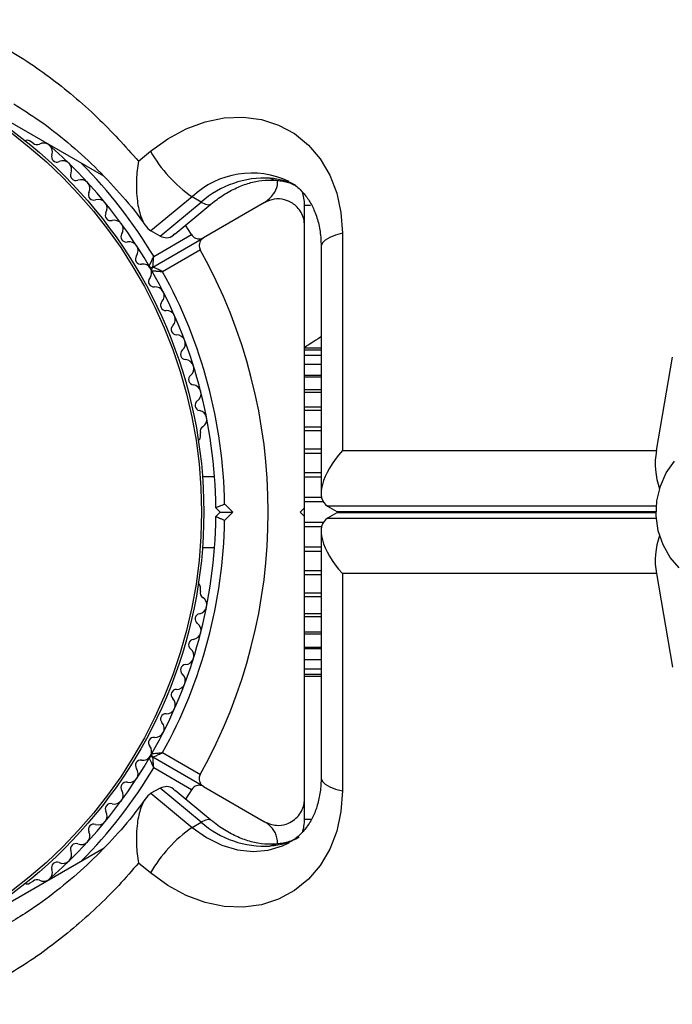
# Model space of a CAD drawing. Units: millimetres. Extents: x 2271 to 19314, y 2214 to 19090.
# Drawn here: x 10947 to 11021, y 10395 to 10506 of the extents above; entities that cross this region are included whole.
import ezdxf

# ---------------------------------------------------------------- set-up
doc = ezdxf.new("R2010")
doc.units = ezdxf.units.MM

msp = doc.modelspace()

# ---------------------------------------------------------------- linework, layer by layer
at = {"color": 7, "linetype": 'Continuous', "lineweight": 25, "ltscale": 100}
for p, q in [((10956.61, 10488.24), (10926.01, 10505.91)), ((10948.62, 10491.99), (10948.21, 10492.23)), ((10960.51, 10489.94), (10961.85, 10491.06)), ((10966.55, 10485.93), (10961.91, 10482.08)), ((10967.58, 10485.33), (10966.55, 10485.93)), ((10962.95, 10481.48), (10967.58, 10485.33)), ((10964.65, 10481.76), (10968.68, 10485.11)), ((10974.73, 10485.28), (10967.85, 10481.31)), ((10979.23, 10482.86), (10979.23, 10484.99)), ((10966.48, 10481.67), (10965.82, 10482.74)), ((10962.95, 10481.48), (10961.91, 10482.08)), ((10962.12, 10478), (10967.85, 10481.31)), ((10962.22, 10479.21), (10966.48, 10481.67)), ((10983.51, 10481.81), (10983.51, 10457.29)), ((10981.1, 10480.31), (10981.1, 10452.5)), ((10967.48, 10479.94), (10963.22, 10477.48)), ((10979.4, 10468.85), (10979.23, 10468.93)), ((10981.1, 10468.85), (10979.23, 10468.85)), ((10981.1, 10468.64), (10979.23, 10468.64)), ((10981.1, 10468.02), (10979.23, 10468.02)), ((10981.1, 10466.99), (10979.23, 10466.99)), ((11018.92, 10457.29), (11020.73, 10467.85)), ((10981.1, 10465.59), (10979.23, 10465.59)), ((10981.1, 10463.84), (10979.23, 10463.84)), ((10981.1, 10461.8), (10979.23, 10461.8)), ((10967.49, 10458.84), (10967.49, 10459.32)), ((10983.51, 10457.29), (11018.92, 10457.29)), ((10969.09, 10454.35), (10967.72, 10454.35)), ((10969.73, 10450.35), (10969.23, 10450.85)), ((10969.23, 10449.85), (10969.73, 10450.35)), ((10969.73, 10450.35), (10971.15, 10450.35)), ((10970.23, 10451.27), (10971.15, 10450.35)), ((10971.15, 10450.35), (10970.23, 10449.43)), ((10978.73, 10450.35), (10979.23, 10450.85)), ((10979.23, 10449.85), (10978.73, 10450.35)), ((10979.23, 10449.85), (10979.23, 10450.85)), ((10981.83, 10451.02), (10982.87, 10450.42)), ((10982.87, 10450.28), (10981.83, 10449.68)), ((10981.1, 10448.21), (10981.1, 10420.4)), ((10967.72, 10446.35), (10969.09, 10446.35)), ((10983.51, 10443.42), (10983.51, 10418.9)), ((11018.92, 10443.42), (10983.51, 10443.42)), ((11018.92, 10443.42), (11020.73, 10432.85)), ((10967.49, 10441.39), (10967.49, 10441.87)), ((10979.23, 10438.9), (10981.1, 10438.9)), ((10979.23, 10436.86), (10981.1, 10436.86)), ((10979.23, 10435.12), (10981.1, 10435.12)), ((10979.23, 10433.72), (10981.1, 10433.72)), ((10979.23, 10432.69), (10981.1, 10432.69)), ((10979.23, 10432.06), (10981.1, 10432.06)), ((10979.23, 10431.85), (10981.1, 10431.85)), ((10967.85, 10419.4), (10962.12, 10422.7)), ((10963.22, 10423.22), (10967.48, 10420.77)), ((10966.48, 10419.04), (10962.22, 10421.49)), ((10962.95, 10419.23), (10961.91, 10418.63)), ((10967.58, 10415.38), (10962.95, 10419.23)), ((10967.85, 10419.4), (10974.73, 10415.42)), ((10961.91, 10418.63), (10966.55, 10414.78)), ((10968.68, 10415.6), (10964.65, 10418.94)), ((10966.48, 10419.04), (10965.82, 10417.97)), ((10979.23, 10415.71), (10979.23, 10417.85)), ((10966.55, 10414.78), (10967.58, 10415.38)), ((10926.06, 10394.83), (10956.63, 10412.48)), ((10961.85, 10409.65), (10960.51, 10410.77)), ((10948.21, 10408.48), (10948.62, 10408.72))]:
    msp.add_line(p, q, dxfattribs=at)
at = {"color": 8, "linetype": 'Continuous', "lineweight": 25, "ltscale": 100}
for p, q in [((10979.23, 10484.99), (10979.92, 10484.99)), ((10981.1, 10467), (10979.23, 10467)), ((10981.1, 10465.76), (10979.23, 10465.76)), ((10981.1, 10464.14), (10979.23, 10464.14)), ((10981.1, 10462.18), (10979.23, 10462.18)), ((10981.1, 10459.93), (10979.23, 10459.93)), ((10981.1, 10459.51), (10979.23, 10459.51)), ((10981.1, 10457.44), (10979.23, 10457.44)), ((10981.1, 10456.98), (10979.23, 10456.98)), ((10981.1, 10454.78), (10979.23, 10454.78)), ((10981.1, 10454.3), (10979.23, 10454.3)), ((10981.15, 10452), (10979.23, 10452)), ((10981.34, 10451.51), (10979.23, 10451.51)), ((11018.92, 10451.02), (10981.83, 10451.02)), ((10982.87, 10450.42), (11018.9, 10450.42)), ((11018.9, 10450.28), (10982.87, 10450.28)), ((10981.34, 10449.19), (10979.23, 10449.19)), ((10981.83, 10449.68), (11018.92, 10449.68)), ((10981.15, 10448.7), (10979.23, 10448.7)), ((10981.1, 10446.41), (10979.23, 10446.41)), ((10981.1, 10445.93), (10979.23, 10445.93)), ((10981.1, 10443.72), (10979.23, 10443.72)), ((10981.1, 10443.27), (10979.23, 10443.27)), ((10981.1, 10441.2), (10979.23, 10441.2)), ((10981.1, 10440.78), (10979.23, 10440.78)), ((10981.1, 10438.53), (10979.23, 10438.53)), ((10981.1, 10436.57), (10979.23, 10436.57)), ((10981.1, 10434.95), (10979.23, 10434.95)), ((10981.1, 10433.7), (10979.23, 10433.7)), ((10979.23, 10415.71), (10979.93, 10415.71))]:
    msp.add_line(p, q, dxfattribs=at)
at = {"color": 7, "linetype": 'Continuous', "lineweight": 25, "ltscale": 100, "flags": 128}
for points in [[(10961.85, 10491.06), (10963.81, 10492.48), (10965.88, 10493.6), (10968.02, 10494.39), (10970.18, 10494.83), (10972.31, 10494.91), (10974.37, 10494.64), (10976.31, 10494.02), (10978.09, 10493.05), (10979.67, 10491.77), (10981.01, 10490.2), (10982.08, 10488.38), (10982.87, 10486.34), (10983.34, 10484.14), (10983.51, 10481.81)], [(11021.51, 10444.06), (11020.47, 10445.24), (11019.67, 10446.65), (11019.14, 10448.24), (11018.91, 10449.93), (11018.98, 10451.63), (11019.37, 10453.28), (11020.04, 10454.79), (11020.96, 10456.09)], [(10983.51, 10418.9), (10983.34, 10416.57), (10982.87, 10414.36), (10982.08, 10412.33), (10981.01, 10410.5), (10979.67, 10408.93), (10978.09, 10407.65), (10976.31, 10406.69), (10974.37, 10406.06), (10972.31, 10405.79), (10970.18, 10405.88), (10968.02, 10406.32), (10965.88, 10407.11), (10963.81, 10408.23), (10961.85, 10409.65)]]:
    msp.add_lwpolyline(points, dxfattribs=at)
at = {"color": 8, "linetype": 'Continuous', "lineweight": 25, "ltscale": 100, "flags": 128}
for points in [[(10975.37, 10488.02), (10975.9, 10487.82), (10976.04, 10487.8)], [(10967.58, 10485.33), (10968.05, 10485.1), (10968.42, 10485.03), (10968.67, 10485.1), (10968.68, 10485.11)], [(10983.51, 10481.81), (10982.72, 10481.6), (10982.07, 10481.35), (10981.57, 10481.05), (10981.25, 10480.73), (10981.11, 10480.39), (10981.1, 10480.31)], [(10981.1, 10420.4), (10981.11, 10420.32), (10981.25, 10419.98), (10981.57, 10419.66), (10982.07, 10419.36), (10982.72, 10419.1), (10983.51, 10418.9)], [(10966.55, 10414.78), (10968.16, 10413.63), (10969.89, 10412.78), (10971.66, 10412.24), (10973.43, 10412.05), (10975.14, 10412.2), (10976.75, 10412.69), (10977.53, 10413.08)], [(10968.68, 10415.6), (10968.67, 10415.6), (10968.42, 10415.68), (10968.05, 10415.6), (10967.58, 10415.38)], [(10975.37, 10412.69), (10975.9, 10412.89), (10976.04, 10412.91)]]:
    msp.add_lwpolyline(points, dxfattribs=at)
at = {"color": 7, "linetype": 'Continuous', "lineweight": 25, "ltscale": 10000}
for radius in [53.64, 53.38]:
    msp.add_circle((10914.23, 10450.35), radius, dxfattribs=at)
for centre, radius, start, end in [((10947.96, 10491.8), 0.5, 60, 117.1393), ((10949.05, 10492.42), 0.606, 224.9243, 297.4969), ((10949.79, 10490.99), 1, 340.1351, 117.4969), ((10914.23, 10450.35), 55, 30.3108, 49.0575), ((10951.3, 10490.45), 0.606, 160.1351, 294.3537), ((10975.59, 10498.91), 15.82, 209.7566, 235.1501), ((10951.97, 10488.99), 1, 336.9959, 114.3537), ((10953.44, 10488.36), 0.606, 156.9959, 291.2147), ((10974.75, 10477.21), 10.83, 86.7341, 131.4611), ((10954.02, 10486.86), 1, 333.857, 111.2147), ((10955.47, 10486.15), 0.606, 153.857, 288.0755), ((10974.23, 10484.99), 5, 0, 18.0725), ((10955.96, 10484.63), 1, 330.7179, 108.0755), ((10957.36, 10483.84), 0.606, 150.7179, 284.9365), ((10957.78, 10482.29), 1, 327.5788, 104.9365), ((10959.13, 10481.43), 0.606, 147.5788, 281.7974), ((10959.46, 10479.86), 1, 324.4397, 101.7974), ((10960.77, 10478.92), 0.606, 144.4397, 278.6583), ((10914.23, 10450.35), 60.91, 330.9407, 29.0593), ((10961.01, 10477.34), 1, 31.107, 98.6583), ((10961.97, 10478.26), 0.3, 210.3108, 300), ((10962.27, 10477.74), 0.3, 120, 209.6892), ((10960.99, 10477.37), 1, 321.3417, 28.893), ((10914.23, 10450.35), 55, 0.5209, 29.6892), ((10914.23, 10450.35), 56, 0.9408, 28.9768), ((10962.24, 10476.37), 0.606, 141.3417, 275.5602), ((10962.4, 10474.77), 1, 318.2026, 95.5602), ((10963.6, 10473.7), 0.606, 138.2026, 272.4212), ((10963.66, 10472.1), 1, 315.0635, 92.4212), ((10964.8, 10470.96), 0.606, 135.0635, 269.2821), ((10964.78, 10469.36), 1, 311.9245, 89.2821), ((10965.85, 10468.16), 0.606, 131.9245, 266.143), ((10965.75, 10466.56), 1, 308.7854, 86.143), ((10966.75, 10465.31), 0.606, 128.7854, 263.004), ((10966.56, 10463.71), 1, 305.6463, 83.004), ((10967.49, 10462.41), 0.606, 125.6463, 259.8649), ((10967.21, 10460.83), 1, 302.5073, 79.8649), ((10968.07, 10459.48), 0.606, 122.5073, 195.0401), ((10966.99, 10458.84), 0.5, 302.8607, 0), ((11027.29, 10455.79), 8.5, 169.846, 199.3539), ((10914.23, 10450.35), 55, 330.3108, 359.4791), ((10914.23, 10450.35), 56, 331.0232, 359.0592), ((11027.29, 10444.91), 8.5, 160.6461, 190.154), ((10966.99, 10441.87), 0.5, 0, 57.1393), ((10968.07, 10441.23), 0.606, 164.9243, 237.4969), ((10967.21, 10439.88), 1, 280.1351, 57.4969), ((10967.49, 10438.3), 0.606, 100.1351, 234.3537), ((10966.56, 10436.99), 1, 276.9959, 54.3537), ((10966.75, 10435.4), 0.606, 96.9959, 231.2147), ((10965.75, 10434.15), 1, 273.857, 51.2147), ((10965.85, 10432.55), 0.606, 93.857, 228.0755), ((10964.78, 10431.35), 1, 270.7179, 48.0755), ((10964.8, 10429.75), 0.606, 90.7179, 224.9365), ((10963.66, 10428.61), 1, 267.5788, 44.9365), ((10963.6, 10427.01), 0.606, 87.5788, 221.7974), ((10962.4, 10425.94), 1, 264.4397, 41.7974), ((10962.24, 10424.34), 0.606, 84.4397, 218.6583), ((10960.99, 10423.34), 1, 331.107, 38.6583), ((10914.23, 10450.35), 55, 310.9425, 329.6892), ((10961.01, 10423.37), 1, 261.3417, 328.893), ((10961.97, 10422.44), 0.3, 60, 149.6892), ((10962.27, 10422.96), 0.3, 150.3108, 240), ((10959.46, 10420.85), 1, 258.2026, 35.5602), ((10960.77, 10421.78), 0.606, 81.3417, 215.5602), ((10959.13, 10419.28), 0.606, 78.2026, 212.4212), ((10957.78, 10418.42), 1, 255.0635, 32.4212), ((10957.36, 10416.86), 0.606, 75.0635, 209.2821), ((10955.96, 10416.08), 1, 251.9245, 29.2821), ((10955.47, 10414.55), 0.606, 71.9245, 206.143), ((10975.59, 10401.8), 15.82, 124.8499, 150.2434), ((10974.75, 10423.49), 10.83, 228.5389, 273.2659), ((10974.23, 10415.71), 5, 342.3079, 360), ((10954.02, 10413.85), 1, 248.7854, 26.143), ((10953.44, 10412.35), 0.606, 68.7854, 203.004), ((10951.97, 10411.72), 1, 245.6463, 23.004), ((10951.3, 10410.26), 0.606, 65.6463, 199.8649), ((10949.79, 10409.71), 1, 242.5073, 19.8649), ((10947.96, 10408.91), 0.5, 242.8607, 300), ((10949.05, 10408.29), 0.606, 62.5073, 135.0401)]:
    msp.add_arc(centre, radius, start, end, dxfattribs=at)
at = {"color": 8, "linetype": 'Continuous', "lineweight": 25, "ltscale": 10000}
for centre, radius, start, end in [((10914.23, 10450.35), 56, 31.0232, 44.6411), ((10973.29, 10478.74), 9.86, 64.7501, 133.1622), ((10974.67, 10480.1), 7.95, 63.6441, 84.9561), ((10914.23, 10450.35), 56, 315.3589, 328.9768), ((10974.68, 10420.57), 7.91, 275.0044, 299.8415)]:
    msp.add_arc(centre, radius, start, end, dxfattribs=at)
at = {"color": 7, "linetype": 'Continuous', "lineweight": 25, "ltscale": 10000}
for centre, major_axis, start_param, end_param in [((10986.1, 10455.79), (4.55, 4.55), 1.691626, 3.262422), ((10987.14, 10455.19), (4.55, 4.55), 3.262422, 3.312282), ((10987.14, 10445.51), (4.55, -4.55), 2.970903, 3.020763), ((10986.1, 10444.91), (4.55, -4.55), 3.020763, 4.591559)]:
    msp.add_ellipse(centre, major_axis=major_axis, ratio=0.45315, start_param=start_param, end_param=end_param, dxfattribs=at)
at = {"color": 7, "linetype": 'Continuous', "lineweight": 25, "ltscale": 100}
for points, knots in [([(10941.56, 10504.89), (10943.59, 10503.79), (10947.66, 10501.59), (10952.33, 10498.06), (10956.67, 10494.23), (10958.99, 10491.63), (10960.51, 10489.94)], [0, 0, 0, 0, 0.286065, 0.574673, 0.723123, 1, 1, 1, 1]), ([(10946.43, 10496.42), (10947.39, 10495.81), (10949.5, 10494.47), (10952.55, 10492.09), (10955.59, 10489.36), (10958.39, 10486.37), (10960.3, 10484.12), (10961.2, 10482.81), (10961.32, 10482.64)], [0, 0, 0, 0, 0.168882, 0.371399, 0.572615, 0.772381, 0.970617, 1, 1, 1, 1]), ([(10960.51, 10489.94), (10960.51, 10489.94), (10960.39, 10489.27), (10960.22, 10487.76), (10960.29, 10485.59), (10960.68, 10483.82), (10961.23, 10482.63), (10961.68, 10482.26), (10961.91, 10482.08)], [0, 0, 0, 0, 0.001551, 0.228638, 0.497371, 0.701495, 0.850435, 1, 1, 1, 1]), ([(10968.68, 10485.11), (10968.91, 10485.29), (10969.6, 10485.84), (10970.81, 10486.6), (10972.29, 10487.28), (10973.74, 10487.69), (10975.01, 10487.85), (10975.75, 10487.81), (10976.06, 10487.8)], [0, 0, 0, 0, 0.0923599, 0.2829716, 0.4736665, 0.6654056, 0.8597584, 1, 1, 1, 1]), ([(10974.73, 10485.28), (10975.1, 10485.57), (10975.72, 10486.06), (10976.18, 10486.99), (10976.19, 10487.56), (10976.2, 10487.72)], [0, 0, 0, 0, 0.5017096, 0.8590229, 1, 1, 1, 1]), ([(10976.06, 10487.8), (10976.25, 10487.77), (10976.89, 10487.69), (10977.56, 10487.54), (10977.98, 10487.31), (10978.03, 10487.28)], [0, 0, 0, 0, 0.270696, 0.912573, 1, 1, 1, 1]), ([(10977.5, 10487.62), (10977.6, 10487.57), (10978.11, 10487.33), (10978.83, 10486.68), (10979.68, 10485.67), (10980.34, 10484.46), (10980.82, 10483.03), (10981.07, 10481.61), (10981.09, 10480.67), (10981.1, 10480.31)], [0, 0, 0, 0, 0.046053, 0.237216, 0.404475, 0.563988, 0.733529, 0.897645, 1, 1, 1, 1]), ([(10979.23, 10482.69), (10979.22, 10482.93), (10979.18, 10483.43), (10978.88, 10484.17), (10978.42, 10484.79), (10977.78, 10485.3), (10976.88, 10485.68), (10975.77, 10485.74), (10975.08, 10485.44), (10974.73, 10485.28)], [0, 0, 0, 0, 0.108199, 0.21693, 0.318044, 0.42074, 0.572365, 0.780044, 1, 1, 1, 1]), ([(10979.23, 10450.85), (10979.23, 10452.76), (10979.23, 10456.56), (10979.23, 10462.27), (10979.23, 10467.94), (10979.23, 10474.83), (10979.23, 10479.66), (10979.23, 10482.69)], [0, 0, 0, 0, 0.173131, 0.346282, 0.524078, 0.701912, 1, 1, 1, 1]), ([(10962.95, 10481.48), (10963.2, 10481.39), (10963.69, 10481.23), (10964.29, 10481.42), (10964.56, 10481.73), (10964.63, 10481.8)], [0, 0, 0, 0, 0.440102, 0.878364, 1, 1, 1, 1]), ([(10966.48, 10481.67), (10966.52, 10481.61), (10966.61, 10481.48), (10966.83, 10481.31), (10967.12, 10481.18), (10967.49, 10481.15), (10967.73, 10481.26), (10967.85, 10481.31)], [0, 0, 0, 0, 0.1226557, 0.2515519, 0.4402223, 0.7004171, 1, 1, 1, 1]), ([(10967.85, 10481.31), (10967.77, 10481.26), (10967.59, 10481.13), (10967.41, 10480.85), (10967.34, 10480.51), (10967.36, 10480.23), (10967.42, 10480.04), (10967.47, 10479.95), (10967.48, 10479.94)], [0, 0, 0, 0, 0.207496, 0.490021, 0.690175, 0.845145, 0.976602, 1, 1, 1, 1]), ([(10961.71, 10478.11), (10961.72, 10478.12), (10961.73, 10478.13), (10961.78, 10478.26), (10961.89, 10478.49), (10962.03, 10478.79), (10962.14, 10479.03), (10962.19, 10479.15), (10962.21, 10479.19), (10962.22, 10479.21), (10962.22, 10479.21), (10962.22, 10479.21)], [0, 0, 0, 0, 0.152931, 0.300824, 0.500336, 0.764174, 0.915267, 0.967829, 0.9877, 0.996345, 1, 1, 1, 1]), ([(10962.12, 10478), (10962.12, 10478.01), (10962.13, 10478.03), (10962.14, 10478.17), (10962.16, 10478.42), (10962.19, 10478.74), (10962.21, 10479.01), (10962.22, 10479.14), (10962.22, 10479.19), (10962.22, 10479.21), (10962.22, 10479.21), (10962.22, 10479.21)], [0, 0, 0, 0, 0.152871, 0.300746, 0.500302, 0.76421, 0.91477, 0.967575, 0.987593, 0.996347, 1, 1, 1, 1]), ([(10963.22, 10477.48), (10963.22, 10477.48), (10963.21, 10477.49), (10963.2, 10477.49), (10963.15, 10477.52), (10963.04, 10477.57), (10962.8, 10477.69), (10962.5, 10477.83), (10962.27, 10477.93), (10962.15, 10477.99), (10962.13, 10478), (10962.12, 10478)], [0, 0, 0, 0, 0.003653, 0.012407, 0.032425, 0.08523, 0.23579, 0.499698, 0.699254, 0.847129, 1, 1, 1, 1]), ([(10962.01, 10477.59), (10962.02, 10477.59), (10962.04, 10477.59), (10962.18, 10477.58), (10962.43, 10477.56), (10962.75, 10477.53), (10963.02, 10477.5), (10963.15, 10477.49), (10963.2, 10477.49), (10963.21, 10477.48), (10963.22, 10477.48), (10963.22, 10477.48)], [0, 0, 0, 0, 0.152931, 0.300824, 0.500336, 0.764174, 0.915267, 0.967829, 0.9877, 0.996345, 1, 1, 1, 1]), ([(10981.1, 10470.13), (10981.08, 10470.11), (10980.66, 10469.84), (10980.05, 10469.45), (10979.36, 10469.01), (10979.28, 10468.96), (10979.23, 10468.93)], [0, 0, 0, 0, 0.022096, 0.3605446, 0.6798914, 1, 1, 1, 1]), ([(10969.23, 10450.85), (10969.24, 10450.86), (10969.26, 10450.87), (10969.41, 10450.93), (10969.64, 10451.03), (10969.92, 10451.14), (10970.13, 10451.23), (10970.22, 10451.27), (10970.23, 10451.27)], [0, 0, 0, 0, 0.195087, 0.389951, 0.590936, 0.806149, 0.995339, 1, 1, 1, 1]), ([(10969.23, 10449.85), (10969.24, 10449.85), (10969.26, 10449.84), (10969.41, 10449.78), (10969.64, 10449.68), (10969.92, 10449.56), (10970.13, 10449.48), (10970.22, 10449.43), (10970.23, 10449.43)], [0, 0, 0, 0, 0.195086, 0.389949, 0.590933, 0.806145, 0.995339, 1, 1, 1, 1]), ([(10979.23, 10418.02), (10979.23, 10420.03), (10979.23, 10424.07), (10979.23, 10431.33), (10979.23, 10438.29), (10979.23, 10444.85), (10979.23, 10448.19), (10979.23, 10449.85)], [0, 0, 0, 0, 0.199035, 0.398898, 0.696528, 0.848269, 1, 1, 1, 1]), ([(10961.71, 10422.6), (10961.72, 10422.59), (10961.73, 10422.57), (10961.78, 10422.45), (10961.89, 10422.22), (10962.03, 10421.92), (10962.14, 10421.68), (10962.19, 10421.56), (10962.21, 10421.52), (10962.22, 10421.5), (10962.22, 10421.49), (10962.22, 10421.49)], [0, 0, 0, 0, 0.152931, 0.300824, 0.500336, 0.764174, 0.915267, 0.967829, 0.9877, 0.996345, 1, 1, 1, 1]), ([(10962.01, 10423.11), (10962.02, 10423.11), (10962.04, 10423.11), (10962.18, 10423.13), (10962.43, 10423.15), (10962.75, 10423.18), (10963.02, 10423.2), (10963.15, 10423.22), (10963.2, 10423.22), (10963.21, 10423.22), (10963.22, 10423.22), (10963.22, 10423.22)], [0, 0, 0, 0, 0.152931, 0.300824, 0.500336, 0.764174, 0.915267, 0.967829, 0.9877, 0.996345, 1, 1, 1, 1]), ([(10962.12, 10422.7), (10962.13, 10422.71), (10962.15, 10422.71), (10962.27, 10422.77), (10962.5, 10422.88), (10962.8, 10423.02), (10963.04, 10423.14), (10963.15, 10423.19), (10963.2, 10423.21), (10963.21, 10423.22), (10963.22, 10423.22), (10963.22, 10423.22)], [0, 0, 0, 0, 0.152871, 0.300746, 0.500302, 0.76421, 0.91477, 0.967575, 0.987593, 0.996347, 1, 1, 1, 1]), ([(10962.22, 10421.49), (10962.22, 10421.49), (10962.22, 10421.5), (10962.22, 10421.52), (10962.22, 10421.57), (10962.21, 10421.7), (10962.19, 10421.96), (10962.16, 10422.29), (10962.14, 10422.54), (10962.13, 10422.68), (10962.12, 10422.7), (10962.12, 10422.7)], [0, 0, 0, 0, 0.003653, 0.012407, 0.032425, 0.08523, 0.23579, 0.499698, 0.699254, 0.847129, 1, 1, 1, 1]), ([(10967.48, 10420.77), (10967.44, 10420.7), (10967.38, 10420.55), (10967.34, 10420.28), (10967.37, 10419.97), (10967.54, 10419.63), (10967.74, 10419.48), (10967.85, 10419.4)], [0, 0, 0, 0, 0.122656, 0.251552, 0.440222, 0.700417, 1, 1, 1, 1]), ([(10981.1, 10420.4), (10981.1, 10420.13), (10981.08, 10419.3), (10980.89, 10418), (10980.47, 10416.57), (10979.86, 10415.32), (10979.07, 10414.28), (10978.3, 10413.53), (10977.73, 10413.23), (10977.52, 10413.12)], [0, 0, 0, 0, 0.076195, 0.235071, 0.39479, 0.55721, 0.724656, 0.900181, 1, 1, 1, 1]), ([(10964.63, 10418.91), (10964.56, 10418.98), (10964.29, 10419.29), (10963.69, 10419.48), (10963.2, 10419.31), (10962.95, 10419.23)], [0, 0, 0, 0, 0.121636, 0.559898, 1, 1, 1, 1]), ([(10967.85, 10419.4), (10967.77, 10419.44), (10967.57, 10419.53), (10967.23, 10419.55), (10966.91, 10419.45), (10966.67, 10419.28), (10966.54, 10419.13), (10966.49, 10419.05), (10966.48, 10419.04)], [0, 0, 0, 0, 0.207496, 0.490021, 0.690175, 0.845145, 0.976602, 1, 1, 1, 1]), ([(10961.32, 10418.06), (10960.83, 10417.39), (10959.54, 10415.63), (10957.21, 10413.01), (10954.36, 10410.18), (10951.28, 10407.58), (10948.43, 10405.48), (10946.54, 10404.36), (10945.81, 10403.92)], [0, 0, 0, 0, 0.1152776, 0.3029599, 0.4928129, 0.6847776, 0.8787049, 1, 1, 1, 1]), ([(10961.91, 10418.63), (10961.68, 10418.44), (10961.23, 10418.07), (10960.68, 10416.88), (10960.29, 10415.12), (10960.22, 10412.95), (10960.39, 10411.44), (10960.51, 10410.77), (10960.51, 10410.77)], [0, 0, 0, 0, 0.149565, 0.298505, 0.502629, 0.771362, 0.998449, 1, 1, 1, 1]), ([(10974.73, 10415.42), (10975.16, 10415.24), (10975.9, 10414.93), (10977.06, 10415.08), (10977.92, 10415.49), (10978.56, 10416.07), (10978.99, 10416.76), (10979.2, 10417.44), (10979.22, 10417.85), (10979.23, 10418.02)], [0, 0, 0, 0, 0.266029, 0.4554926, 0.5966269, 0.7093734, 0.8226985, 0.9234383, 1, 1, 1, 1]), ([(10976.06, 10412.91), (10975.86, 10412.9), (10975.21, 10412.85), (10974.01, 10412.96), (10972.48, 10413.35), (10970.95, 10414.03), (10969.68, 10414.8), (10968.94, 10415.39), (10968.68, 10415.6)], [0, 0, 0, 0, 0.090291, 0.299742, 0.502247, 0.699165, 0.893231, 1, 1, 1, 1]), ([(10976.2, 10412.93), (10976.19, 10413.17), (10976.14, 10413.85), (10975.64, 10414.75), (10975.04, 10415.2), (10974.73, 10415.42)], [0, 0, 0, 0, 0.206705, 0.591965, 1, 1, 1, 1]), ([(10978.14, 10413.48), (10978.09, 10413.45), (10977.65, 10413.19), (10976.94, 10413.02), (10976.25, 10412.93), (10976.06, 10412.91)], [0, 0, 0, 0, 0.083631, 0.73902, 1, 1, 1, 1]), ([(10960.51, 10410.77), (10959.77, 10409.92), (10957.48, 10407.28), (10953.25, 10403.34), (10947.68, 10399.13), (10943.61, 10396.93), (10941.56, 10395.82)], [0, 0, 0, 0, 0.136983, 0.425323, 0.711384, 1, 1, 1, 1])]:
    msp.add_open_spline(points, degree=3, knots=knots, dxfattribs=at)

doc.saveas('drawing.dxf')
